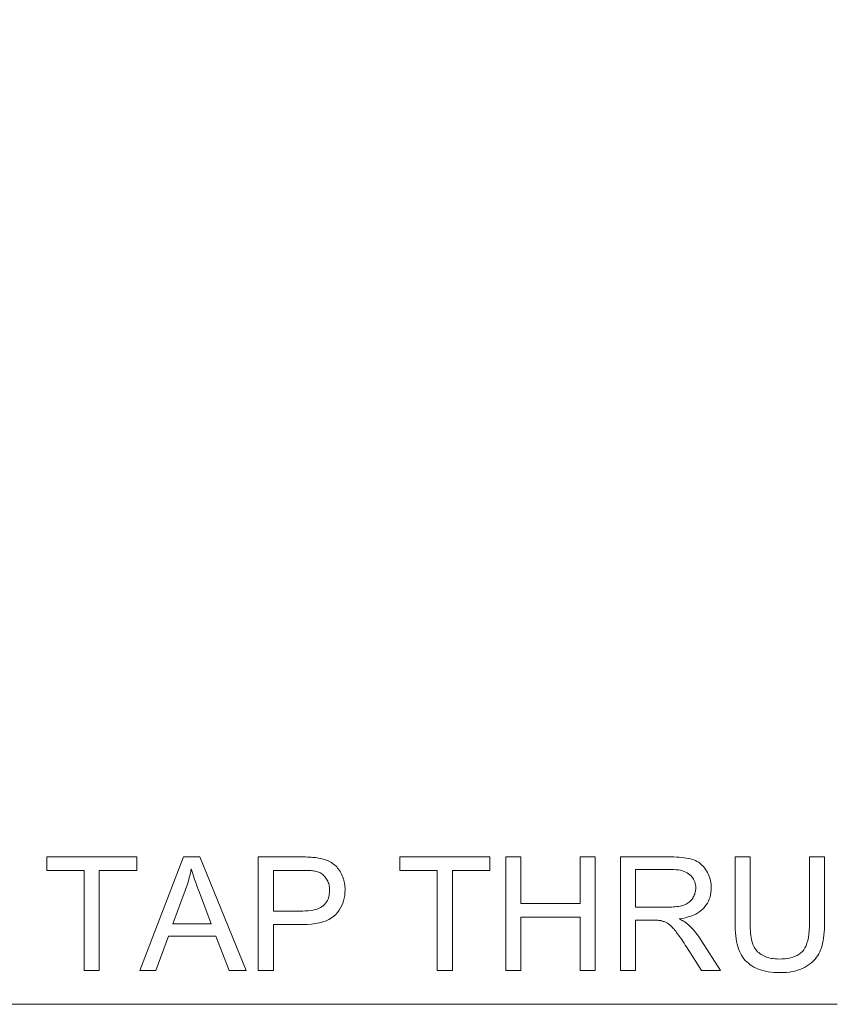
# Model space of a CAD drawing. Extents: x 8 to 292, y 8 to 202.
# Drawn here: x 116 to 132, y 104 to 123 of the extents above; entities that cross this region are included whole.
import ezdxf

# ---------------------------------------------------------------- set-up
doc = ezdxf.new("R2010")
doc.units = 0

msp = doc.modelspace()

# ---------------------------------------------------------------- linework, layer by layer
at = {"color": 7, "lineweight": 13}
msp.add_lwpolyline([(96.333, 123.474), (109.136, 104.423), (132.031, 104.423)], dxfattribs=at)
for points in [[(117.461, 105.074), (117.461, 107.014), (116.736, 107.014), (116.736, 107.274), (118.48, 107.274), (118.48, 107.014), (117.752, 107.014), (117.752, 105.074)], [(118.537, 105.074), (119.382, 107.274), (119.696, 107.274), (120.596, 105.074), (120.265, 105.074), (120.008, 105.74), (119.088, 105.74), (118.846, 105.074)], [(120.829, 105.074), (120.829, 107.274), (121.659, 107.274), (121.702, 107.274), (121.742, 107.273), (121.781, 107.272), (121.817, 107.271), (121.852, 107.269), (121.884, 107.266), (121.915, 107.264), (121.943, 107.261), (121.969, 107.257), (121.993, 107.253), (122.025, 107.247), (122.056, 107.24), (122.086, 107.232), (122.115, 107.224), (122.142, 107.214), (122.169, 107.203), (122.195, 107.191), (122.219, 107.179), (122.243, 107.165), (122.265, 107.15), (122.286, 107.134), (122.307, 107.117), (122.327, 107.099), (122.346, 107.08), (122.364, 107.059), (122.381, 107.037), (122.397, 107.014), (122.413, 106.99), (122.428, 106.965), (122.441, 106.938), (122.454, 106.91), (122.465, 106.882), (122.475, 106.853), (122.484, 106.824), (122.491, 106.795), (122.497, 106.764), (122.502, 106.733), (122.505, 106.702), (122.507, 106.67), (122.508, 106.638), (122.506, 106.582), (122.501, 106.529), (122.492, 106.477), (122.48, 106.427), (122.463, 106.379), (122.444, 106.332), (122.421, 106.287), (122.394, 106.244), (122.363, 106.202), (122.33, 106.163), (122.291, 106.126), (122.247, 106.093), (122.196, 106.064), (122.141, 106.038), (122.079, 106.017), (122.012, 106), (121.938, 105.986), (121.859, 105.976), (121.775, 105.97), (121.684, 105.968), (121.12, 105.968), (121.12, 105.074)], [(124.292, 105.074), (124.292, 107.014), (123.568, 107.014), (123.568, 107.274), (125.311, 107.274), (125.311, 107.014), (124.584, 107.014), (124.584, 105.074)], [(125.619, 105.074), (125.619, 107.274), (125.91, 107.274), (125.91, 106.371), (127.054, 106.371), (127.054, 107.274), (127.345, 107.274), (127.345, 105.074), (127.054, 105.074), (127.054, 106.111), (125.91, 106.111), (125.91, 105.074)], [(127.834, 105.074), (127.834, 107.274), (128.809, 107.274), (128.867, 107.273), (128.921, 107.272), (128.973, 107.269), (129.022, 107.265), (129.068, 107.259), (129.112, 107.253), (129.152, 107.245), (129.19, 107.236), (129.225, 107.226), (129.257, 107.215), (129.287, 107.202), (129.315, 107.187), (129.343, 107.171), (129.369, 107.153), (129.394, 107.133), (129.418, 107.111), (129.441, 107.087), (129.462, 107.062), (129.482, 107.034), (129.501, 107.005), (129.519, 106.975), (129.534, 106.944), (129.548, 106.913), (129.56, 106.88), (129.57, 106.847), (129.578, 106.814), (129.585, 106.78), (129.589, 106.745), (129.592, 106.71), (129.593, 106.674), (129.591, 106.628), (129.587, 106.583), (129.579, 106.54), (129.569, 106.498), (129.555, 106.458), (129.538, 106.419), (129.519, 106.382), (129.496, 106.346), (129.47, 106.312), (129.441, 106.279), (129.409, 106.248), (129.374, 106.22), (129.335, 106.193), (129.294, 106.169), (129.248, 106.148), (129.2, 106.129), (129.148, 106.112), (129.093, 106.097), (129.035, 106.085), (128.973, 106.075), (128.996, 106.064), (129.017, 106.053), (129.037, 106.042), (129.057, 106.031), (129.075, 106.02), (129.092, 106.009), (129.108, 105.998), (129.122, 105.987), (129.136, 105.976), (129.149, 105.965), (129.174, 105.941), (129.199, 105.916), (129.224, 105.89), (129.249, 105.862), (129.273, 105.834), (129.297, 105.804), (129.321, 105.773), (129.344, 105.741), (129.367, 105.707), (129.39, 105.673), (129.773, 105.074), (129.407, 105.074), (129.116, 105.532), (129.091, 105.57), (129.066, 105.607), (129.043, 105.642), (129.021, 105.675), (128.999, 105.707), (128.979, 105.736), (128.959, 105.763), (128.94, 105.789), (128.922, 105.813), (128.906, 105.835), (128.889, 105.855), (128.873, 105.874), (128.858, 105.892), (128.842, 105.909), (128.827, 105.924), (128.813, 105.938), (128.798, 105.951), (128.785, 105.963), (128.771, 105.973), (128.758, 105.982), (128.745, 105.99), (128.732, 105.998), (128.718, 106.005), (128.705, 106.011), (128.692, 106.018), (128.679, 106.023), (128.665, 106.028), (128.652, 106.033), (128.638, 106.037), (128.625, 106.04), (128.614, 106.042), (128.603, 106.044), (128.59, 106.046), (128.575, 106.047), (128.56, 106.048), (128.543, 106.049), (128.525, 106.05), (128.505, 106.051), (128.485, 106.051), (128.463, 106.051), (128.125, 106.051), (128.125, 105.074)], [(131.493, 107.274), (131.784, 107.274), (131.784, 106.003), (131.783, 105.938), (131.781, 105.876), (131.777, 105.816), (131.772, 105.759), (131.765, 105.705), (131.757, 105.654), (131.747, 105.606), (131.736, 105.56), (131.723, 105.517), (131.709, 105.476), (131.693, 105.438), (131.674, 105.401), (131.653, 105.366), (131.629, 105.332), (131.604, 105.299), (131.575, 105.268), (131.545, 105.239), (131.511, 105.211), (131.476, 105.184), (131.438, 105.159), (131.398, 105.136), (131.355, 105.115), (131.309, 105.096), (131.262, 105.081), (131.212, 105.067), (131.159, 105.056), (131.104, 105.047), (131.046, 105.041), (130.986, 105.038), (130.924, 105.036), (130.863, 105.038), (130.805, 105.041), (130.749, 105.046), (130.695, 105.054), (130.643, 105.063), (130.594, 105.075), (130.546, 105.089), (130.501, 105.105), (130.459, 105.123), (130.418, 105.143), (130.38, 105.165), (130.344, 105.189), (130.31, 105.216), (130.279, 105.244), (130.25, 105.273), (130.223, 105.305), (130.198, 105.339), (130.176, 105.375), (130.156, 105.412), (130.138, 105.451), (130.122, 105.493), (130.107, 105.538), (130.095, 105.586), (130.084, 105.637), (130.075, 105.69), (130.067, 105.747), (130.061, 105.806), (130.057, 105.869), (130.054, 105.934), (130.054, 106.003), (130.054, 107.274), (130.345, 107.274), (130.345, 106.004), (130.345, 105.949), (130.347, 105.896), (130.349, 105.846), (130.353, 105.799), (130.358, 105.756), (130.364, 105.715), (130.371, 105.677), (130.379, 105.642), (130.388, 105.611), (130.398, 105.582), (130.409, 105.555), (130.422, 105.53), (130.437, 105.506), (130.453, 105.483), (130.47, 105.462), (130.489, 105.441), (130.51, 105.422), (130.532, 105.405), (130.556, 105.388), (130.581, 105.373), (130.608, 105.359), (130.635, 105.346), (130.664, 105.335), (130.694, 105.326), (130.725, 105.317), (130.758, 105.311), (130.791, 105.306), (130.826, 105.302), (130.861, 105.3), (130.898, 105.299), (130.961, 105.301), (131.02, 105.305), (131.075, 105.312), (131.126, 105.322), (131.173, 105.336), (131.217, 105.352), (131.258, 105.37), (131.294, 105.392), (131.327, 105.417), (131.356, 105.445), (131.382, 105.476), (131.405, 105.514), (131.426, 105.556), (131.444, 105.604), (131.459, 105.657), (131.471, 105.716), (131.48, 105.78), (131.487, 105.849), (131.491, 105.924), (131.493, 106.004)], [(119.172, 105.977), (119.918, 105.977), (119.688, 106.587), (119.668, 106.641), (119.648, 106.694), (119.63, 106.744), (119.613, 106.793), (119.597, 106.84), (119.582, 106.884), (119.568, 106.927), (119.555, 106.968), (119.543, 107.006), (119.532, 107.043), (119.524, 107.001), (119.514, 106.958), (119.504, 106.916), (119.493, 106.874), (119.482, 106.832), (119.469, 106.79), (119.457, 106.748), (119.443, 106.706), (119.429, 106.664), (119.414, 106.623)], [(121.12, 106.228), (121.689, 106.228), (121.744, 106.229), (121.795, 106.232), (121.843, 106.237), (121.888, 106.245), (121.93, 106.254), (121.968, 106.266), (122.004, 106.28), (122.035, 106.295), (122.064, 106.313), (122.089, 106.333), (122.112, 106.355), (122.132, 106.379), (122.15, 106.404), (122.165, 106.431), (122.178, 106.46), (122.189, 106.49), (122.197, 106.522), (122.203, 106.556), (122.207, 106.591), (122.208, 106.629), (122.207, 106.656), (122.205, 106.682), (122.202, 106.708), (122.197, 106.733), (122.191, 106.757), (122.183, 106.78), (122.174, 106.803), (122.163, 106.824), (122.151, 106.845), (122.138, 106.865), (122.124, 106.884), (122.109, 106.902), (122.092, 106.918), (122.075, 106.933), (122.057, 106.947), (122.039, 106.959), (122.019, 106.97), (121.998, 106.98), (121.977, 106.988), (121.954, 106.995), (121.938, 106.999), (121.92, 107.002), (121.899, 107.005), (121.876, 107.007), (121.85, 107.01), (121.821, 107.011), (121.79, 107.013), (121.757, 107.014), (121.721, 107.014), (121.683, 107.014), (121.12, 107.014)], [(128.125, 106.303), (128.751, 106.303), (128.79, 106.303), (128.827, 106.305), (128.863, 106.307), (128.897, 106.31), (128.929, 106.313), (128.959, 106.318), (128.988, 106.323), (129.015, 106.329), (129.04, 106.336), (129.063, 106.344), (129.085, 106.353), (129.106, 106.363), (129.126, 106.374), (129.145, 106.385), (129.162, 106.398), (129.179, 106.412), (129.194, 106.426), (129.209, 106.442), (129.222, 106.459), (129.234, 106.476), (129.245, 106.495), (129.255, 106.513), (129.264, 106.532), (129.272, 106.552), (129.278, 106.571), (129.283, 106.591), (129.287, 106.611), (129.29, 106.632), (129.292, 106.653), (129.293, 106.674), (129.292, 106.704), (129.288, 106.734), (129.283, 106.762), (129.275, 106.79), (129.264, 106.816), (129.252, 106.841), (129.237, 106.865), (129.22, 106.888), (129.201, 106.91), (129.179, 106.93), (129.155, 106.949), (129.129, 106.967), (129.1, 106.982), (129.068, 106.995), (129.033, 107.006), (128.996, 107.015), (128.956, 107.022), (128.914, 107.027), (128.869, 107.03), (128.821, 107.031), (128.125, 107.031)]]:
    msp.add_lwpolyline(points, close=True, dxfattribs=at)

doc.saveas('drawing.dxf')
